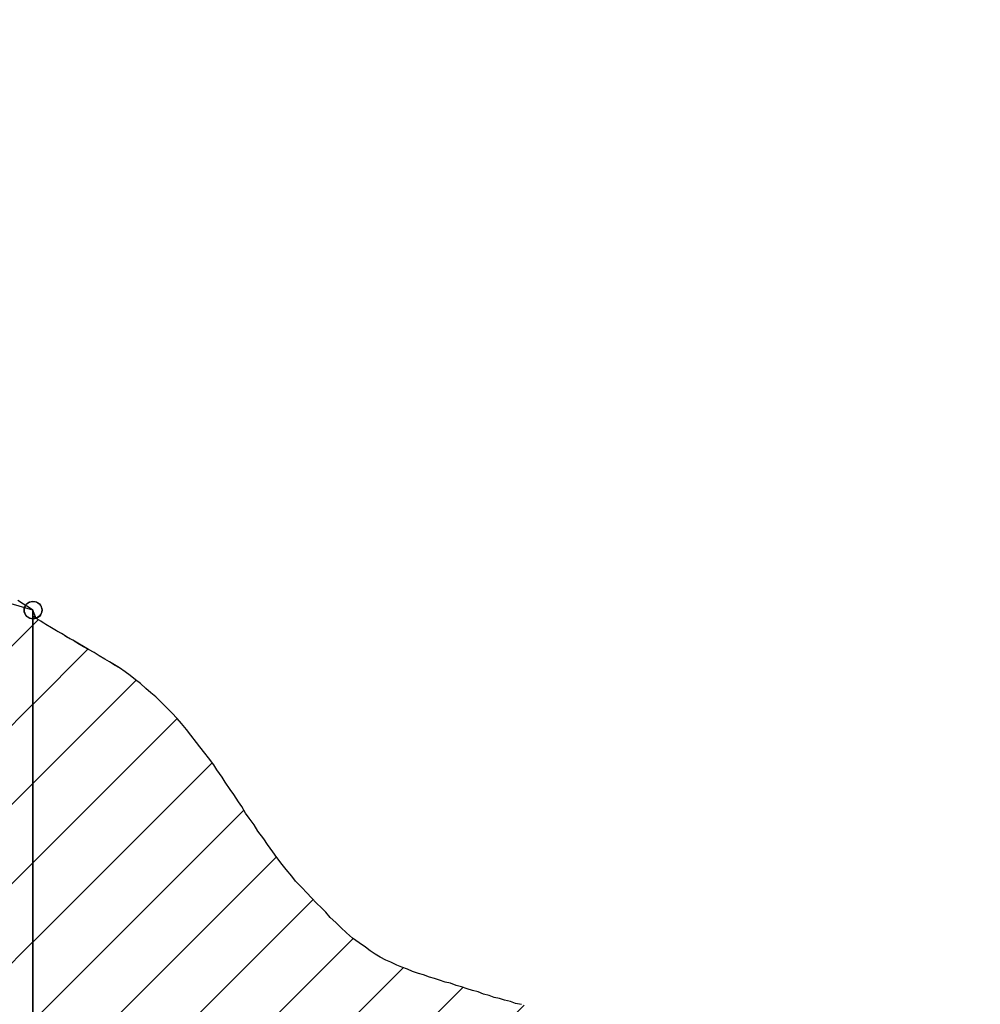
# Model space of a CAD drawing. Units: millimetres. Extents: x -1028 to 738, y 195 to 911.
# Drawn here: x -942 to -887, y 542 to 597 of the extents above; entities that cross this region are included whole.
import ezdxf

# ---------------------------------------------------------------- set-up
doc = ezdxf.new("R2010")
doc.units = ezdxf.units.MM
doc.linetypes.add('DIVISA', pattern=[12.5, 5, -2.5, 0, -2.5, 0, -2.5])
doc.linetypes.add('HIDROGRAFIA', pattern=[15, 5, -2.5, 0, -2.5, 0, -2.5, 0, -2.5])
for name, color, linetype in [('C-FRACIONAMENTO', 1, 'Continuous'), ('COR_CASAS', 45, 'Continuous'), ('MATRICULAS_NOVAS', 3, 'DIVISA'), ('SANGA', 4, 'Continuous'), ('TR-PARED', 6, 'Continuous')]:
    doc.layers.add(name, color=color, linetype=linetype)
doc.layers.add('COR_CASAS2', color=43, linetype='Continuous', lineweight=15)
pattern_1 = [(45, (-1954.5417, -199.097), (-2.245064, 2.245064), [])]

msp = doc.modelspace()

# ---------------------------------------------------------------- hatches: boundary and pattern name
at = {"layer": 'COR_CASAS'}
h = msp.add_hatch(dxfattribs=at)
h.set_pattern_fill('LINE', color=93, angle=45, style=0)
h.set_pattern_definition(pattern_1)
h.paths.add_polyline_path([(-951.543, 572.874), (-951.863, 573.063), (-952.145, 573.236), (-952.416, 573.419), (-952.736, 573.607), (-953.022, 573.751), (-953.342, 573.939), (-953.626, 574.092), (-953.947, 574.281), (-954.227, 574.464), (-954.55, 574.632), (-954.831, 574.816), (-955.112, 575), (-955.38, 575.202), (-955.705, 575.35), (-955.984, 575.554), (-956.302, 575.762), (-956.58, 575.965), (-956.896, 576.193), (-957.172, 576.416), (-957.49, 576.624), (-957.764, 576.868), (-958.077, 577.125), (-958.358, 577.299), (-958.721, 577.472), (-959.084, 577.725), (-959.347, 577.977), (-959.625, 578.181), (-959.941, 578.409), (-960.224, 578.572), (-960.545, 578.76), (-960.831, 578.894), (-961.104, 579.057), (-961.425, 579.245), (-961.708, 579.409), (-962.028, 579.597), (-962.312, 579.751), (-962.635, 579.919), (-962.916, 580.102), (-963.239, 580.271), (-963.422, 580.434), (-963.746, 580.593), (-964.031, 580.737), (-964.322, 580.831), (-964.6, 580.953), (-964.928, 581.072), (-965.214, 581.216), (-965.644, 581.315), (-965.932, 581.439), (-966.265, 581.518), (-966.553, 581.642), (-966.884, 581.74), (-967.169, 581.884), (-967.492, 582.052), (-967.895, 582.311), (-968.228, 582.561), (-968.3, 582.639), (-968.4, 582.731), (-968.415, 582.773), (-968.462, 582.799), (-968.548, 582.839), (-969.141, 583.371), (-972.546, 586.564), (-972.618, 586.633), (-972.794, 586.764), (-973.122, 586.974), (-973.441, 587.182), (-973.759, 587.39), (-974.075, 587.618), (-974.395, 587.806), (-974.713, 588.014), (-975.039, 588.243), (-975.359, 588.431), (-975.675, 588.659), (-975.992, 588.877), (-976.31, 589.085), (-976.639, 589.294), (-976.959, 589.482), (-977.275, 589.71), (-977.598, 589.878), (-977.92, 590.047), (-978.241, 590.235), (-978.572, 590.414), (-978.895, 590.583), (-979.218, 590.751), (-979.58, 590.924), (-979.907, 591.062), (-980.242, 591.212), (-980.564, 591.38), (-980.898, 591.459), (-981.23, 591.548), (-981.563, 591.627), (-981.9, 591.666), (-982.248, 591.706), (-982.581, 591.785), (-982.914, 591.864), (-983.242, 591.993), (-983.57, 592.111), (-983.905, 592.261), (-984.23, 592.409), (-984.553, 592.577), (-984.871, 592.785), (-985.2, 592.904), (-985.52, 593.092), (-985.851, 593.282), (-986.171, 593.47), (-986.492, 593.658), (-986.841, 593.94), (-987.161, 594.138), (-987.488, 594.357), (-987.806, 594.565), (-988.119, 594.813), (-988.435, 595.041), (-988.756, 595.229), (-989.086, 595.418), (-989.409, 595.587), (-989.736, 595.715), (-990.06, 595.874), (-990.387, 596.002), (-990.71, 596.17), (-991.043, 596.34), (-991.367, 596.498), (-991.69, 596.667), (-992.004, 596.904), (-992.32, 597.132), (-992.643, 597.344), (-1005.894, 570.24), (-1004.892, 569.718), (-1004.445, 569.499), (-1004.103, 569.32), (-1003.597, 568.912), (-1000.903, 567.331), (-1000.573, 567.142), (-997.998, 565.629), (-997.091, 565.302), (-996.251, 564.919), (-995.368, 564.524), (-991.899, 563.162), (-991.294, 563.019), (-989.422, 561.263), (-985.961, 558.157), (-984.968, 557.62), (-982.548, 556.07), (-980.856, 555.188), (-980.182, 554.848), (-975.962, 553.029), (-975.118, 552.347), (-974.206, 551.689), (-973.371, 551.079), (-970.951, 549.497), (-970.951, 547.29), (-956.659, 537.945), (-956.386, 537.783), (-956.031, 537.55), (-955.003, 536.946), (-954.453, 536.629), (-954.258, 536.333), (-953.886, 535.843), (-952.96, 534.326), (-952.202, 533.344), (-951.71, 532.645), (-951.244, 532.012), (-950.447, 530.943), (-949.848, 530.216), (-949.328, 529.532), (-947.379, 527.383), (-946.932, 526.917), (-945.945, 525.867), (-945.432, 525.4), (-944.365, 524.272), (-943.075, 523.135), (-941.783, 521.983), (-940.951, 521.367), (-940.951, 563.876), (-941.211, 564.046), (-941.484, 564.208), (-941.802, 564.416), (-942.086, 564.57), (-942.404, 564.778), (-942.683, 564.981), (-943.003, 565.17), (-943.282, 565.373), (-943.56, 565.576), (-943.837, 565.79), (-944.171, 566.04), (-944.519, 566.332), (-944.812, 566.587), (-945.173, 566.861), (-945.522, 567.153), (-945.834, 567.411), (-946.096, 567.672), (-946.368, 567.925), (-946.677, 568.213), (-946.951, 568.456), (-947.239, 568.751), (-947.526, 569.056), (-947.811, 569.371), (-948.119, 569.669), (-948.384, 569.991), (-948.669, 570.306), (-948.955, 570.621), (-949.258, 570.959), (-949.527, 571.241), (-949.77, 571.491), (-950.084, 571.739), (-950.358, 571.982), (-950.671, 572.23), (-950.95, 572.433), (-951.262, 572.691)])
h = msp.add_hatch(dxfattribs=at)
h.set_pattern_fill('LINE', color=93, angle=45, style=0)
h.set_pattern_definition(pattern_1)
h.paths.add_polyline_path([(-916.126, 542.341), (-916.342, 542.411), (-916.672, 542.519), (-916.965, 542.594), (-917.293, 542.722), (-917.586, 542.796), (-917.917, 542.895), (-918.207, 542.999), (-918.49, 543.072), (-918.818, 543.201), (-919.111, 543.275), (-919.44, 543.394), (-919.727, 543.518), (-920.056, 543.636), (-920.343, 543.76), (-920.666, 543.929), (-920.955, 544.043), (-921.278, 544.211), (-921.561, 544.375), (-921.841, 544.558), (-922.108, 544.78), (-922.473, 545.014), (-922.844, 545.289), (-923.182, 545.589), (-923.51, 545.879), (-923.788, 546.173), (-924.107, 546.462), (-924.365, 546.753), (-924.598, 547.002), (-924.89, 547.267), (-925.176, 547.572), (-925.437, 547.844), (-925.722, 548.159), (-926.074, 548.512), (-926.293, 548.799), (-926.601, 549.177), (-926.839, 549.466), (-927.136, 549.863), (-927.362, 550.171), (-927.656, 550.588), (-927.869, 550.915), (-928.211, 551.357), (-928.422, 551.704), (-928.701, 552.078), (-928.909, 552.364), (-929.116, 552.751), (-929.298, 553.003), (-929.571, 553.427), (-929.781, 553.703), (-930.055, 554.118), (-930.234, 554.4), (-930.528, 554.817), (-930.706, 555.099), (-931.013, 555.497), (-931.213, 555.762), (-931.493, 556.127), (-931.696, 556.372), (-932.01, 556.791), (-932.256, 557.101), (-932.538, 557.446), (-932.786, 557.736), (-933.092, 558.054), (-933.379, 558.359), (-933.686, 558.656), (-933.994, 558.954), (-934.278, 559.198), (-934.552, 559.441), (-934.862, 559.719), (-935.14, 559.922), (-935.454, 560.17), (-935.732, 560.373), (-936.048, 560.601), (-936.331, 560.765), (-936.612, 560.948), (-936.886, 561.101), (-937.207, 561.289), (-937.487, 561.473), (-937.81, 561.641), (-938.093, 561.805), (-938.414, 561.993), (-938.694, 562.176), (-939.018, 562.335), (-939.297, 562.538), (-939.619, 562.707), (-939.903, 562.87), (-940.223, 563.058), (-940.504, 563.242), (-940.777, 563.404), (-940.956, 563.522), (-940.956, 521.371), (-940.267, 520.861), (-939.721, 520.405), (-937.291, 518.816), (-935.729, 517.913), (-933.433, 516.715), (-932.922, 516.514), (-931.096, 515.727), (-930.768, 515.609), (-930.48, 515.485), (-928.396, 514.732), (-927.755, 514.48), (-926.864, 514.25), (-926.166, 513.977), (-925.623, 513.839), (-924.895, 513.525), (-924.234, 513.369), (-923.711, 513.157), (-922.465, 512.885), (-921.333, 512.478), (-920.332, 512.302), (-919.964, 512.215), (-918.583, 511.758), (-917.578, 511.573), (-917.233, 511.425), (-917.088, 511.262), (-916.585, 510.695)])
h.paths.add_polyline_path([(-887.274, 522.713), (-887.329, 522.788), (-887.643, 523.207), (-887.994, 523.651), (-888.273, 524.025), (-888.576, 524.362), (-888.857, 524.717), (-889.16, 525.054), (-889.426, 525.367), (-889.731, 525.684), (-890.098, 526.079), (-890.264, 526.3), (-890.343, 526.4), (-890.81, 526.887), (-893.29, 529.64), (-894.643, 531.166), (-895.649, 532.3), (-896.404, 533.253), (-897.775, 534.54), (-898.135, 534.823), (-898.419, 535.067), (-898.692, 535.31), (-899.008, 535.538), (-899.287, 535.742), (-899.601, 535.98), (-899.883, 536.153), (-900.2, 536.371), (-900.484, 536.525), (-900.763, 536.728), (-901.036, 536.891), (-901.359, 537.059), (-901.645, 537.193), (-901.966, 537.381), (-902.253, 537.505), (-902.572, 537.713), (-902.857, 537.857), (-903.178, 538.035), (-903.466, 538.159), (-903.784, 538.367), (-904.067, 538.531), (-904.34, 538.694), (-904.664, 538.852), (-904.947, 539.016), (-905.272, 539.164), (-905.559, 539.298), (-905.886, 539.426), (-906.175, 539.54), (-906.498, 539.709), (-906.791, 539.783), (-907.119, 539.912), (-907.407, 540.026), (-907.7, 540.11), (-907.983, 540.183), (-908.31, 540.312), (-908.604, 540.386), (-908.937, 540.465), (-909.233, 540.519), (-909.568, 540.578), (-909.86, 540.662), (-910.196, 540.721), (-910.491, 540.776), (-910.827, 540.835), (-911.123, 540.889), (-911.404, 540.982), (-911.733, 541.091), (-912.027, 541.165), (-912.36, 541.244), (-912.65, 541.348), (-912.981, 541.447), (-913.274, 541.521), (-913.61, 541.58), (-913.9, 541.684), (-914.233, 541.763), (-914.524, 541.857), (-914.818, 541.922), (-915.097, 542.035), (-915.43, 542.114), (-915.718, 542.237), (-916.126, 542.334), (-916.585, 510.695), (-915.66, 509.652), (-913.36, 507.097), (-913.142, 506.806), (-911.779, 505.339), (-911.597, 505.11), (-910.587, 503.379), (-908.961, 501.241), (-908.253, 500.371), (-907.85, 499.881), (-905.99, 497.674), (-904.913, 496.727), (-904.586, 496.386), (-902.5, 494.577), (-901.019, 493.437), (-899.769, 492.535), (-899.411, 492.301), (-899.096, 492.063), (-897.923, 491.296), (-896.042, 490.066), (-892.954, 488.557), (-892.58, 488.41), (-892.338, 488.283), (-891.886, 488.106), (-889.407, 487.053), (-888.378, 486.721), (-887.997, 486.571), (-887.799, 486.481)])

# ---------------------------------------------------------------- linework, layer by layer
at = {"layer": 'C-FRACIONAMENTO', "linetype": 'Continuous'}
for centre in [(-940.961, 563.883), (-940.946, 563.872)]:
    msp.add_circle(centre, 0.5, dxfattribs=at)
at = {"layer": 'COR_CASAS2', "linetype": 'Continuous'}
msp.add_lwpolyline([(-940.961, 521.863), (-940.961, 563.88), (-940.781, 563.405), (-940.645, 563.324), (-940.508, 563.242), (-940.434, 563.194), (-940.258, 563.078), (-940.094, 562.98), (-939.907, 562.871), (-939.739, 562.773), (-939.624, 562.707), (-939.525, 562.655), (-939.421, 562.601), (-939.35, 562.564), (-939.33, 562.554), (-939.314, 562.545), (-939.305, 562.541), (-939.301, 562.539), (-939.295, 562.534), (-939.276, 562.52), (-939.256, 562.506), (-939.24, 562.494), (-939.231, 562.487), (-939.209, 562.471), (-939.186, 562.454), (-939.164, 562.438), (-939.15, 562.428), (-939.127, 562.411), (-939.116, 562.403), (-939.097, 562.389), (-939.075, 562.373), (-939.067, 562.367), (-939.057, 562.36), (-939.05, 562.355), (-939.04, 562.348), (-939.023, 562.335), (-939.008, 562.328), (-938.987, 562.318), (-938.977, 562.313), (-938.965, 562.307), (-938.954, 562.302), (-938.947, 562.298), (-938.936, 562.293), (-938.922, 562.286), (-938.913, 562.282), (-938.906, 562.278), (-938.884, 562.267), (-938.867, 562.259), (-938.859, 562.255), (-938.852, 562.252), (-938.847, 562.249), (-938.836, 562.244), (-938.827, 562.239), (-938.775, 562.214), (-938.655, 562.148), (-938.559, 562.085), (-938.444, 562.01), (-938.381, 561.972), (-938.214, 561.873), (-938.052, 561.779)], dxfattribs=at)
at = {"layer": 'MATRICULAS_NOVAS', "linetype": 'ByBlock', "ltscale": 5}
msp.add_lwpolyline([(-940.961, 256.202), (-940.961, 563.883), (-941.22, 564.053), (-941.493, 564.215), (-941.811, 564.423)], dxfattribs=at)
at = {"layer": 'MATRICULAS_NOVAS', "linetype": 'ByBlock', "ltscale": 0.5}
msp.add_lwpolyline([(-935.083, 559.88), (-935.145, 559.926), (-935.459, 560.174), (-935.737, 560.377), (-936.053, 560.605), (-936.336, 560.769), (-936.617, 560.952), (-936.891, 561.105), (-937.211, 561.293), (-937.492, 561.476), (-937.815, 561.645), (-938.098, 561.808), (-938.418, 561.997), (-938.699, 562.18), (-939.023, 562.338), (-939.301, 562.542), (-939.301, 562.542), (-939.624, 562.71), (-939.907, 562.874), (-940.228, 563.062), (-940.508, 563.246), (-940.781, 563.408), (-940.961, 563.525), (-940.961, 563.883), (-940.961, 256.202)], dxfattribs=at)
msp.add_lwpolyline([(-935.083, 559.88), (-935.145, 559.926), (-935.459, 560.174), (-935.737, 560.377), (-936.053, 560.605), (-936.336, 560.769), (-936.617, 560.952), (-936.891, 561.105), (-937.211, 561.293), (-937.492, 561.476), (-937.815, 561.645), (-938.098, 561.808), (-938.418, 561.997), (-938.699, 562.18), (-939.023, 562.338), (-939.301, 562.542), (-939.301, 562.542), (-939.624, 562.71), (-939.907, 562.874), (-940.228, 563.062), (-940.508, 563.246), (-940.781, 563.408), (-940.961, 563.525), (-940.961, 563.883), (-940.961, 256.202)], dxfattribs=at)
at = {"layer": 'MATRICULAS_NOVAS', "color": 3, "linetype": 'ByBlock', "ltscale": 5}
msp.add_lwpolyline([(-913.279, 541.522), (-913.614, 541.581), (-913.904, 541.685), (-914.237, 541.764), (-914.528, 541.858), (-914.823, 541.922), (-915.102, 542.035), (-915.435, 542.114), (-915.723, 542.238), (-916.056, 542.317), (-916.347, 542.411), (-916.677, 542.52), (-916.97, 542.594), (-917.297, 542.723), (-917.591, 542.797), (-917.922, 542.896), (-918.211, 543), (-918.495, 543.073), (-918.822, 543.201), (-919.116, 543.276), (-919.444, 543.394), (-919.732, 543.518), (-920.06, 543.637), (-920.348, 543.761), (-920.671, 543.929), (-920.96, 544.043), (-921.282, 544.211), (-921.565, 544.375), (-921.846, 544.559), (-922.112, 544.781), (-922.478, 545.014), (-922.849, 545.289), (-923.186, 545.59), (-923.515, 545.88), (-923.793, 546.174), (-924.112, 546.462), (-924.37, 546.754), (-924.603, 547.002), (-924.894, 547.268), (-925.181, 547.573), (-925.442, 547.845), (-925.727, 548.16), (-926.079, 548.512), (-926.297, 548.8), (-926.606, 549.178), (-926.844, 549.467), (-927.14, 549.864), (-927.366, 550.172), (-927.66, 550.588), (-927.874, 550.915), (-928.215, 551.357), (-928.427, 551.704), (-928.706, 552.079), (-928.914, 552.365), (-929.121, 552.751), (-929.303, 553.004), (-929.576, 553.428), (-929.786, 553.704), (-930.06, 554.118), (-930.238, 554.401), (-930.532, 554.817), (-930.711, 555.1), (-931.017, 555.498), (-931.218, 555.763), (-931.498, 556.127), (-931.701, 556.372), (-932.015, 556.791), (-932.261, 557.102), (-932.543, 557.446), (-932.791, 557.737), (-933.097, 558.054), (-933.383, 558.359), (-933.691, 558.657), (-933.999, 558.954), (-934.283, 559.198), (-934.557, 559.442), (-934.867, 559.719), (-935.145, 559.923), (-935.459, 560.17), (-935.737, 560.374), (-936.053, 560.602), (-936.336, 560.765), (-936.617, 560.949), (-936.891, 561.102), (-937.211, 561.29), (-937.492, 561.473), (-937.815, 561.642), (-938.098, 561.805), (-938.418, 561.993), (-938.699, 562.177), (-939.023, 562.335), (-939.301, 562.539), (-939.301, 562.539), (-939.624, 562.707), (-939.907, 562.871), (-940.228, 563.059), (-940.508, 563.242), (-940.781, 563.405), (-940.961, 563.88), (-940.961, 563.88), (-940.961, 256.199)], dxfattribs=at)
msp.add_lwpolyline([(-913.279, 541.522), (-913.614, 541.581), (-913.904, 541.685), (-914.237, 541.764), (-914.528, 541.858), (-914.823, 541.922), (-915.102, 542.035), (-915.435, 542.114), (-915.723, 542.238), (-916.056, 542.317), (-916.347, 542.411), (-916.677, 542.52), (-916.97, 542.594), (-917.297, 542.723), (-917.591, 542.797), (-917.922, 542.896), (-918.211, 543), (-918.495, 543.073), (-918.822, 543.201), (-919.116, 543.276), (-919.444, 543.394), (-919.732, 543.518), (-920.06, 543.637), (-920.348, 543.761), (-920.671, 543.929), (-920.96, 544.043), (-921.282, 544.211), (-921.565, 544.375), (-921.846, 544.559), (-922.112, 544.781), (-922.478, 545.014), (-922.849, 545.289), (-923.186, 545.59), (-923.515, 545.88), (-923.793, 546.174), (-924.112, 546.462), (-924.37, 546.754), (-924.603, 547.002), (-924.894, 547.268), (-925.181, 547.573), (-925.442, 547.845), (-925.727, 548.16), (-926.079, 548.512), (-926.297, 548.8), (-926.606, 549.178), (-926.844, 549.467), (-927.14, 549.864), (-927.366, 550.172), (-927.66, 550.588), (-927.874, 550.915), (-928.215, 551.357), (-928.427, 551.704), (-928.706, 552.079), (-928.914, 552.365), (-929.121, 552.751), (-929.303, 553.004), (-929.576, 553.428), (-929.786, 553.704), (-930.06, 554.118), (-930.238, 554.401), (-930.532, 554.817), (-930.711, 555.1), (-931.017, 555.498), (-931.218, 555.763), (-931.498, 556.127), (-931.701, 556.372), (-932.015, 556.791), (-932.261, 557.102), (-932.543, 557.446), (-932.791, 557.737), (-933.097, 558.054), (-933.383, 558.359), (-933.691, 558.657), (-933.999, 558.954), (-934.283, 559.198), (-934.557, 559.442), (-934.867, 559.719), (-935.145, 559.923), (-935.459, 560.17), (-935.737, 560.374), (-936.053, 560.602), (-936.336, 560.765), (-936.617, 560.949), (-936.891, 561.102), (-937.211, 561.29), (-937.492, 561.473), (-937.815, 561.642), (-938.098, 561.805), (-938.418, 561.993), (-938.699, 562.177), (-939.023, 562.335), (-939.301, 562.539), (-939.301, 562.539), (-939.624, 562.707), (-939.907, 562.871), (-940.228, 563.059), (-940.508, 563.242), (-940.781, 563.405), (-940.961, 563.88), (-940.961, 563.88), (-940.961, 256.199)], dxfattribs=at)
msp.add_lwpolyline([(-913.279, 541.522), (-913.614, 541.581), (-913.904, 541.685), (-914.237, 541.764), (-914.528, 541.858), (-914.823, 541.922), (-915.102, 542.035), (-915.435, 542.114), (-915.723, 542.238), (-916.056, 542.317), (-916.347, 542.411), (-916.677, 542.52), (-916.97, 542.594), (-917.297, 542.723), (-917.591, 542.797), (-917.922, 542.896), (-918.211, 543), (-918.495, 543.073), (-918.822, 543.201), (-919.116, 543.276), (-919.444, 543.394), (-919.732, 543.518), (-920.06, 543.637), (-920.348, 543.761), (-920.671, 543.929), (-920.96, 544.043), (-921.282, 544.211), (-921.565, 544.375), (-921.846, 544.559), (-922.112, 544.781), (-922.478, 545.014), (-922.849, 545.289), (-923.186, 545.59), (-923.515, 545.88), (-923.793, 546.174), (-924.112, 546.462), (-924.37, 546.754), (-924.603, 547.002), (-924.894, 547.268), (-925.181, 547.573), (-925.442, 547.845), (-925.727, 548.16), (-926.079, 548.512), (-926.297, 548.8), (-926.606, 549.178), (-926.844, 549.467), (-927.14, 549.864), (-927.366, 550.172), (-927.66, 550.588), (-927.874, 550.915), (-928.215, 551.357), (-928.427, 551.704), (-928.706, 552.079), (-928.914, 552.365), (-929.121, 552.751), (-929.303, 553.004), (-929.576, 553.428), (-929.786, 553.704), (-930.06, 554.118), (-930.238, 554.401), (-930.532, 554.817), (-930.711, 555.1), (-931.017, 555.498), (-931.218, 555.763), (-931.498, 556.127), (-931.701, 556.372), (-932.015, 556.791), (-932.261, 557.102), (-932.543, 557.446), (-932.791, 557.737), (-933.097, 558.054), (-933.383, 558.359), (-933.691, 558.657), (-933.999, 558.954), (-934.283, 559.198), (-934.557, 559.442), (-934.867, 559.719), (-935.145, 559.923), (-935.459, 560.17), (-935.737, 560.374), (-936.053, 560.602), (-936.336, 560.765), (-936.617, 560.949), (-936.891, 561.102), (-937.211, 561.29), (-937.492, 561.473), (-937.815, 561.642), (-938.098, 561.805), (-938.418, 561.993), (-938.699, 562.177), (-939.023, 562.335), (-939.301, 562.539), (-939.301, 562.539), (-939.624, 562.707), (-939.907, 562.871), (-940.228, 563.059), (-940.508, 563.242), (-940.781, 563.405), (-940.961, 563.88), (-940.961, 563.88), (-940.961, 256.199)], dxfattribs=at)
at = {"layer": 'SANGA', "linetype": 'HIDROGRAFIA'}
msp.add_line((-940.961, 563.88), (-948.929, 566.171), dxfattribs=at)
msp.add_lwpolyline([(-935.083, 559.88), (-935.145, 559.926), (-935.459, 560.174), (-935.737, 560.377), (-936.053, 560.605), (-936.336, 560.769), (-936.617, 560.952), (-936.891, 561.105), (-937.211, 561.293), (-937.492, 561.476), (-937.815, 561.645), (-938.098, 561.808), (-938.418, 561.997), (-938.699, 562.18), (-939.023, 562.338), (-939.301, 562.542), (-939.624, 562.71), (-939.907, 562.874), (-940.228, 563.062), (-940.508, 563.246), (-940.781, 563.408), (-940.961, 563.525), (-940.961, 563.883), (-941.22, 564.053), (-941.493, 564.215), (-941.811, 564.423)], dxfattribs=at)
at = {"layer": 'TR-PARED'}
msp.add_line((-940.961, 282.507), (-940.961, 563.525), dxfattribs=at)
msp.add_line((-940.961, 282.507), (-940.961, 563.525), dxfattribs=at)

doc.saveas('drawing.dxf')
